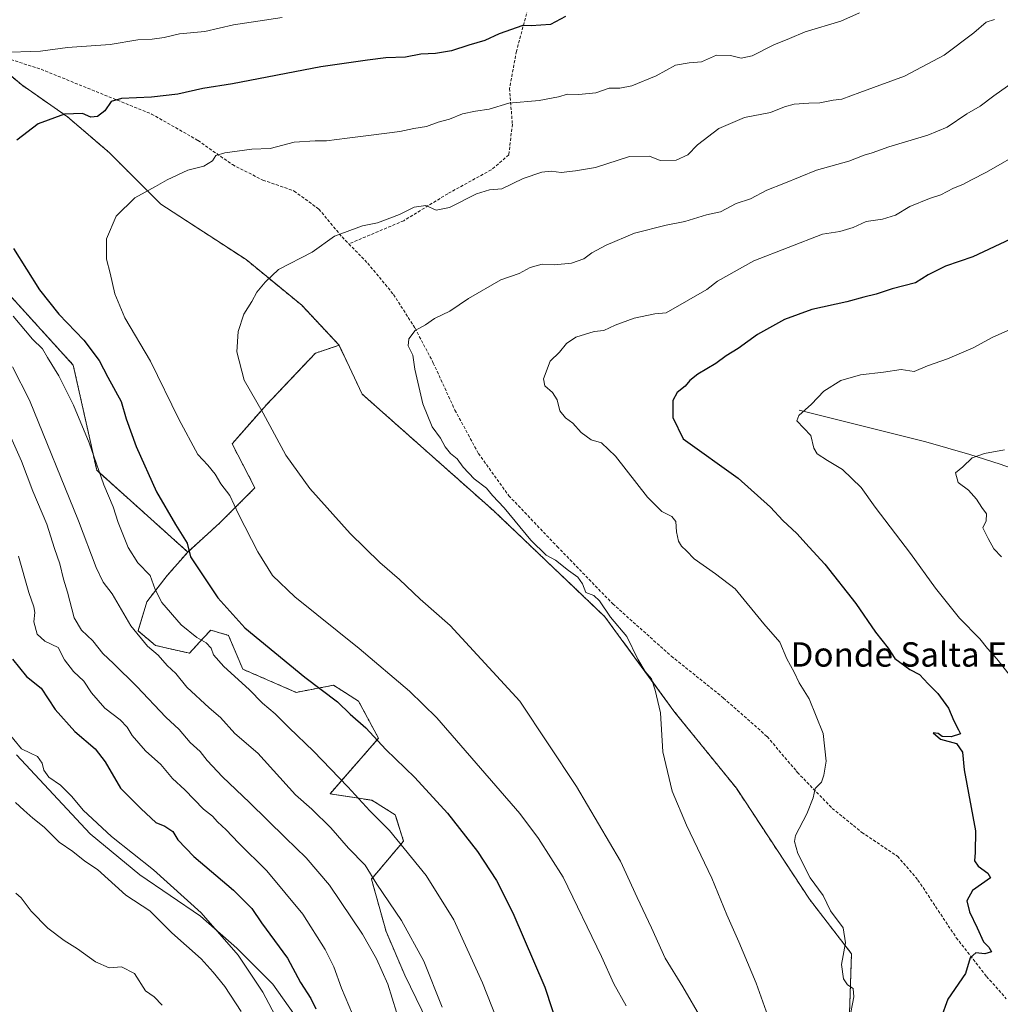
# Model space of a CAD drawing. Units: metres. Extents: x 576718 to 580159, y 4731171 to 4733523.
# Drawn here: x 578238 to 578560, y 4731749 to 4732072 of the extents above; entities that cross this region are included whole.
import ezdxf
from ezdxf.enums import TextEntityAlignment as Align

# ---------------------------------------------------------------- set-up
doc = ezdxf.new("R2010")
doc.units = ezdxf.units.M
doc.header["$MEASUREMENT"] = 0
doc.linetypes.add('TRAZOS', pattern=[0.75, 0.5, -0.25])
doc.linetypes.add('TRAZOSX2', pattern=[1.5, 1, -0.5])
for name, color, linetype, lineweight in [('Arbolado forestal', 92, 'TRAZOS', 0), ('Arbolado forestal CxS', 92, 'Continuous', 0), ('Corriente natural lineal', 142, 'Continuous', 13), ('Curva de nivel maestra', 36, 'Continuous', 30), ('Curva de nivel normal', 36, 'Continuous', 0), ('Entidad de ámbito territorial', 19, 'Continuous', 0), ('Entidad de ámbito territorial CxS', 92, 'Continuous', 0), ('Municipio', 9, 'Continuous', 13), ('Municipio CxS', 142, 'Continuous', 0), ('Pastizal CxS', 92, 'Continuous', 0), ('Senda', 19, 'TRAZOSX2', 0), ('Texto cartográfico', 19, 'Continuous', 0)]:
    doc.layers.add(name, color=color, linetype=linetype, lineweight=lineweight)
doc.styles.add('Arial', font='txt', dxfattribs={"height": 0.2})

# ---------------------------------------------------------------- blocks, each defined once
blk = doc.blocks.new('*U150')
at = {"layer": 'Arbolado forestal CxS', "color": 92, "linetype": 'Continuous', "lineweight": 0}
for points in [[(578509.84, 4731725.73, 754.96), (578511.16, 4731765.37, 754.79), (578497.37, 4731783.25, 755.8), (578473.39, 4731819.68, 757.8), (578453.25, 4731844.6, 759.58), (578430.27, 4731876, 760.12), (578393.78, 4731910.75, 760.5), (578350.62, 4731949.1, 762.11), (578343.04, 4731965.11, 762.7), (578330.81, 4731978.23, 763.89), (578312.56, 4731993.22, 765.89), (578284.53, 4732011.47, 769.29), (578267.59, 4732028.42, 772.29), (578253.9, 4732040.15, 774.9), (578238.91, 4732050.58, 777.35), (578222.43, 4732064.52, 780.99)], [(578235.72, 4731980.77, 778.59), (578255.85, 4731958.59, 777.48), (578263.52, 4731924.08, 780.2), (578293.4, 4731897.24, 775.08), (578286.69, 4731889.57, 777.62), (578279.97, 4731880.94, 781.27), (578277.09, 4731871.35, 784.34), (578282.85, 4731866.56, 783.92), (578293.92, 4731864.03, 781.61), (578298.38, 4731868.85, 779.56), (578300.93, 4731871.62, 778.06), (578306.78, 4731869.87, 776.41), (578311.45, 4731858.77, 777.82), (578328.98, 4731851.17, 776.67), (578341.25, 4731853.51, 773.81), (578349.43, 4731848.25, 773.59), (578355.99, 4731836.12, 774.5), (578340.08, 4731817.87, 781.74), (578353.83, 4731815.75, 778.85), (578361.5, 4731810.96, 778.32), (578364.23, 4731802.33, 779.46), (578353.68, 4731789.86, 784.97), (578358.48, 4731772.61, 787.11), (578364.62, 4731758.27, 787.41), (578375.81, 4731735.39, 786.29)]]:
    blk.add_polyline3d(points, dxfattribs=at)
blk = doc.blocks.new('*U161')
at = {"layer": 'Municipio CxS', "color": 142, "linetype": 'Continuous', "lineweight": 0}
blk.add_polyline3d([(578237.18, 4731830.69, 805.82), (578261.36, 4731804.7, 806.56), (578277.71, 4731791.22, 806.46), (578297.61, 4731777.64, 805.24), (578309.49, 4731767.18, 804.63), (578321.26, 4731755.32, 803.51), (578330.06, 4731742.96, 802.95)], dxfattribs=at)
blk = doc.blocks.new('*U162')
at = {"layer": 'Municipio CxS', "color": 142, "linetype": 'Continuous', "lineweight": 0}
blk.add_polyline3d([(578237.183, 4731830.688, 805.82), (578261.36, 4731804.695, 806.562), (578277.707, 4731791.218, 806.465), (578297.612, 4731777.637, 805.239), (578309.493, 4731767.178, 804.631), (578321.257, 4731755.321, 803.508), (578330.057, 4731742.955, 802.954)], dxfattribs=at)
blk = doc.blocks.new('*U166')
at = {"layer": 'Curva de nivel normal', "color": 36, "linetype": 'Continuous', "lineweight": 0}
blk.add_polyline3d([(578562.5, 4731969.99, 745), (578557.35, 4731967.7, 745), (578551.1, 4731964.32, 745), (578542.68, 4731960.63, 745), (578536.1, 4731958.4, 745), (578531.68, 4731956.45, 745), (578527.42, 4731957.2, 745), (578521.65, 4731956.33, 745), (578514.09, 4731955.38, 745), (578507.68, 4731953.54, 745), (578502.13, 4731950.09, 745), (578498.03, 4731945.78, 745), (578493.89, 4731942.01, 745), (578493.24, 4731940.26, 745), (578497.82, 4731935.51, 745), (578498.81, 4731931.33, 745), (578499.86, 4731929.42, 745), (578503.26, 4731927.27, 745), (578508.23, 4731924.38, 745), (578514.39, 4731918.45, 745), (578518.94, 4731911.95, 745), (578530.5, 4731896.75, 745), (578538.68, 4731885.38, 745), (578546.59, 4731875.5, 745), (578553.25, 4731868.69, 745), (578555.74, 4731865.6, 745), (578558.84, 4731862.18, 745), (578565.26, 4731853.93, 745)], dxfattribs=at)
blk = doc.blocks.new('*U167')
at = {"layer": 'Curva de nivel normal', "color": 36, "linetype": 'Continuous', "lineweight": 0}
blk.add_polyline3d([(578437.25, 4731748.26, 770), (578433.15, 4731755.5, 770), (578429.15, 4731764.5, 770), (578416.53, 4731790.54, 770), (578408.5, 4731803.24, 770), (578402.36, 4731811.35, 770), (578375.12, 4731842.77, 770), (578366.15, 4731851.52, 770), (578349.62, 4731865.61, 770), (578328.51, 4731882.5, 770), (578321.15, 4731889.58, 770), (578316.37, 4731897.27, 770), (578310.04, 4731909.72, 770), (578307.24, 4731915.84, 770), (578304.23, 4731919.58, 770), (578302.44, 4731922.75, 770), (578300.02, 4731925.74, 770), (578296.69, 4731929.29, 770), (578290.44, 4731940.82, 770), (578281.22, 4731959.87, 770), (578272.77, 4731974.14, 770), (578269.5, 4731981.98, 770), (578267.99, 4731988.84, 770), (578266.79, 4731993.39, 770), (578266.69, 4732000.04, 770), (578269.95, 4732007.46, 770), (578276, 4732013.53, 770), (578282.86, 4732017.19, 770), (578286.69, 4732019.46, 770), (578293.44, 4732022.64, 770), (578298.68, 4732023.88, 770), (578301.51, 4732025.68, 770), (578302.64, 4732027.42, 770), (578305.52, 4732028.34, 770), (578314.37, 4732029.44, 770), (578320.48, 4732029.7, 770), (578328.27, 4732031.8, 770), (578335.24, 4732032.22, 770), (578338.95, 4732032.24, 770), (578345.7, 4732033.15, 770), (578353.56, 4732034.05, 770), (578362.94, 4732035.24, 770), (578367.59, 4732036.3, 770), (578371.7, 4732036.96, 770), (578375.59, 4732038.32, 770), (578379.26, 4732039.34, 770), (578383.58, 4732041.12, 770), (578387.77, 4732042.02, 770), (578392.33, 4732042.61, 770), (578398.77, 4732044.56, 770), (578408.69, 4732045.44, 770), (578415.02, 4732046.68, 770), (578417.96, 4732047.59, 770), (578421.74, 4732047.42, 770), (578427.24, 4732047.95, 770), (578431.63, 4732049.55, 770), (578435.19, 4732049.54, 770), (578439.09, 4732050.27, 770), (578447.05, 4732053.61, 770), (578453.42, 4732057.11, 770), (578457.92, 4732057.88, 770), (578461.97, 4732058.14, 770), (578466.9, 4732060.31, 770), (578471.48, 4732060.29, 770), (578474.92, 4732059.36, 770), (578478.54, 4732060.18, 770), (578485.67, 4732063.72, 770), (578490.86, 4732065.78, 770), (578495.96, 4732068, 770), (578507.68, 4732071.48, 770), (578513.83, 4732074.22, 770)], dxfattribs=at)
blk = doc.blocks.new('*U170')
at = {"layer": 'Curva de nivel normal', "color": 36, "linetype": 'Continuous', "lineweight": 0}
blk.add_polyline3d([(578236.92, 4731815.04, 810), (578239.62, 4731812.48, 810), (578242.54, 4731809.86, 810), (578246.28, 4731806.96, 810), (578251.18, 4731802.03, 810), (578255.65, 4731798.89, 810), (578259.64, 4731795.72, 810), (578263.79, 4731792.98, 810), (578273.06, 4731784.59, 810), (578281.01, 4731779.45, 810), (578288.18, 4731772.27, 810), (578297.85, 4731763.69, 810), (578301.75, 4731759.32, 810), (578305.55, 4731754.64, 810), (578310.92, 4731746.36, 810)], dxfattribs=at)
blk = doc.blocks.new('*U173')
at = {"layer": 'Curva de nivel normal', "color": 36, "linetype": 'Continuous', "lineweight": 0}
blk.add_polyline3d([(578237.02, 4731785.2, 815), (578238.7, 4731783.69, 815), (578242.06, 4731779.38, 815), (578247.48, 4731773.8, 815), (578252.87, 4731769.72, 815), (578257.21, 4731767.01, 815), (578263.18, 4731762.66, 815), (578267.66, 4731760.77, 815), (578271.62, 4731761.05, 815), (578275.89, 4731758.92, 815), (578279.57, 4731753.2, 815), (578282.41, 4731751.19, 815), (578285.03, 4731748.42, 815)], dxfattribs=at)
blk = doc.blocks.new('*U180')
at = {"layer": 'Curva de nivel normal', "color": 36, "linetype": 'Continuous', "lineweight": 0}
blk.add_polyline3d([(578558.04, 4732072.06, 765), (578555.38, 4732071.18, 765), (578551.36, 4732067.71, 765), (578541.57, 4732060.4, 765), (578528.53, 4732053.47, 765), (578513.89, 4732048.13, 765), (578508.01, 4732045.89, 765), (578505.13, 4732045.59, 765), (578500.81, 4732044.69, 765), (578497.14, 4732044.62, 765), (578492.31, 4732044.24, 765), (578489.16, 4732043.38, 765), (578484.64, 4732041.54, 765), (578476.02, 4732039.89, 765), (578467.69, 4732036.28, 765), (578460.69, 4732030.94, 765), (578457.43, 4732027.6, 765), (578453.66, 4732025.92, 765), (578448.4, 4732025.78, 765), (578444.9, 4732027.24, 765), (578438.32, 4732027.08, 765), (578427.16, 4732023.45, 765), (578420.59, 4732022.35, 765), (578415.96, 4732021.81, 765), (578412.64, 4732022.26, 765), (578409.55, 4732021.98, 765), (578403.46, 4732019.86, 765), (578396.46, 4732016.49, 765), (578392.43, 4732016.1, 765), (578388.13, 4732014.85, 765), (578379.26, 4732010.36, 765), (578374.91, 4732009.5, 765), (578371.52, 4732011, 765), (578367.68, 4732010.4, 765), (578362.88, 4732008.09, 765), (578355.61, 4732005.35, 765), (578350.72, 4732004.37, 765), (578341.51, 4732000.95, 765), (578334.25, 4731995.67, 765), (578323.13, 4731990, 765), (578318.82, 4731985.82, 765), (578316.1, 4731982.58, 765), (578314.4, 4731979.49, 765), (578311.82, 4731975.35, 765), (578309.92, 4731969.68, 765), (578309.54, 4731963.01, 765), (578311.95, 4731953.71, 765), (578318.11, 4731942.8, 765), (578325.56, 4731929.04, 765), (578333.44, 4731918.05, 765), (578346.71, 4731903.37, 765), (578356.44, 4731893.77, 765), (578362.88, 4731888.2, 765), (578369.65, 4731881.72, 765), (578379.48, 4731873.08, 765), (578402.32, 4731848.32, 765), (578420.96, 4731820.23, 765), (578435.43, 4731795.77, 765), (578440.85, 4731783.86, 765), (578445.53, 4731773.88, 765), (578450.02, 4731763.92, 765), (578455.88, 4731754.45, 765), (578462.1, 4731743.72, 765)], dxfattribs=at)
blk = doc.blocks.new('*U182')
at = {"layer": 'Curva de nivel normal', "color": 36, "linetype": 'Continuous', "lineweight": 0}
blk.add_polyline3d([(578233.77, 4731838.79, 805), (578238.81, 4731832.66, 805), (578241.75, 4731831.15, 805), (578244.15, 4731830.07, 805), (578245.66, 4731827.94, 805), (578246.15, 4731825.65, 805), (578247.78, 4731823.28, 805), (578251.64, 4731820.73, 805), (578255.38, 4731817.03, 805), (578259.04, 4731812.46, 805), (578268.37, 4731803.87, 805), (578282.18, 4731792.85, 805), (578297.76, 4731778.75, 805), (578309.92, 4731764.92, 805), (578318.06, 4731752.73, 805), (578328.12, 4731733.7, 805)], dxfattribs=at)
blk = doc.blocks.new('*U184')
at = {"layer": 'Curva de nivel normal', "color": 36, "linetype": 'Continuous', "lineweight": 0}
blk.add_polyline3d([(578237.92, 4731895.89, 795), (578241.22, 4731883.91, 795), (578242.85, 4731879.24, 795), (578243.17, 4731877.4, 795), (578242.94, 4731874.32, 795), (578243.97, 4731870.28, 795), (578246.54, 4731867.98, 795), (578250.88, 4731865.9, 795), (578252.94, 4731861.84, 795), (578255.94, 4731858.02, 795), (578259.33, 4731854.87, 795), (578261.82, 4731850.99, 795), (578266.17, 4731845.98, 795), (578271.17, 4731842.12, 795), (578273.54, 4731839.73, 795), (578275.18, 4731837.03, 795), (578279.57, 4731832.02, 795), (578284.56, 4731827.48, 795), (578288.39, 4731822.94, 795), (578292.47, 4731819.12, 795), (578298.61, 4731812.86, 795), (578301.52, 4731810.57, 795), (578303.13, 4731808.64, 795), (578306.01, 4731806, 795), (578310, 4731801.81, 795), (578319.34, 4731792.54, 795), (578331.18, 4731778.31, 795), (578338.48, 4731766.8, 795), (578341.31, 4731761.02, 795), (578343.85, 4731754.1, 795), (578347.44, 4731745.48, 795)], dxfattribs=at)
blk = doc.blocks.new('*U189')
at = {"layer": 'Curva de nivel normal', "color": 36, "linetype": 'Continuous', "lineweight": 0}
blk.add_polyline3d([(578561.42, 4731930.75, 740), (578554.82, 4731929.62, 740), (578550.71, 4731928.14, 740), (578547.65, 4731925.22, 740), (578545.28, 4731923.2, 740), (578546.21, 4731920.06, 740), (578549.52, 4731917.52, 740), (578552.23, 4731914.56, 740), (578553.9, 4731911.9, 740), (578555.49, 4731909.78, 740), (578555.34, 4731907.49, 740), (578554.28, 4731905.16, 740), (578556.02, 4731901.68, 740), (578557.86, 4731898.3, 740), (578560.37, 4731895.68, 740)], dxfattribs=at)
blk = doc.blocks.new('*U191')
at = {"layer": 'Curva de nivel normal', "color": 36, "linetype": 'Continuous', "lineweight": 0}
blk.add_polyline3d([(578361.87, 4731746.2, 790), (578359.02, 4731755.37, 790), (578355.35, 4731763.64, 790), (578350.73, 4731771.82, 790), (578339.86, 4731787.88, 790), (578332.26, 4731796.88, 790), (578325.52, 4731803.36, 790), (578313.7, 4731815.06, 790), (578304.82, 4731823.48, 790), (578299.81, 4731828.8, 790), (578297.44, 4731831.76, 790), (578294.19, 4731834.73, 790), (578290.58, 4731839.02, 790), (578286.2, 4731843.03, 790), (578276.64, 4731853.13, 790), (578269.04, 4731860.68, 790), (578265.56, 4731863.9, 790), (578262.27, 4731868.12, 790), (578258.54, 4731871.55, 790), (578256.08, 4731875.63, 790), (578253.99, 4731884.09, 790), (578252.58, 4731888.36, 790), (578251.4, 4731893.36, 790), (578249.68, 4731898.36, 790), (578247.14, 4731906.36, 790), (578242.62, 4731917.23, 790), (578238.83, 4731927.04, 790), (578234.92, 4731935.9, 790)], dxfattribs=at)
blk = doc.blocks.new('*U193')
at = {"layer": 'Curva de nivel normal', "color": 36, "linetype": 'Continuous', "lineweight": 0}
blk.add_polyline3d([(578510.54, 4731743.81, 755), (578511.96, 4731751.2, 755), (578511.67, 4731753.92, 755), (578509.87, 4731755.15, 755), (578508.5, 4731757.08, 755), (578507.85, 4731761.87, 755), (578509.22, 4731768.91, 755), (578508.46, 4731773.85, 755), (578504.28, 4731779.45, 755), (578501.82, 4731784.53, 755), (578497.63, 4731790.3, 755), (578493.55, 4731798.21, 755), (578492.45, 4731802.23, 755), (578492.76, 4731804.2, 755), (578496.47, 4731811.24, 755), (578498.63, 4731816.58, 755), (578499.23, 4731819.58, 755), (578501.34, 4731821.69, 755), (578502.08, 4731824.02, 755), (578502.89, 4731828.55, 755), (578501.9, 4731837.66, 755), (578497.29, 4731849.07, 755), (578494.02, 4731854.33, 755), (578492.31, 4731857.82, 755), (578489.99, 4731862.18, 755), (578487.62, 4731867.62, 755), (578482.37, 4731873.65, 755), (578472.96, 4731885.1, 755), (578466.57, 4731890.12, 755), (578459.5, 4731894.98, 755), (578457.04, 4731897.6, 755), (578455.4, 4731899.14, 755), (578454.46, 4731900.8, 755), (578453.78, 4731903.82, 755), (578453.53, 4731907.21, 755), (578452.24, 4731908.91, 755), (578448.9, 4731910.56, 755), (578444.28, 4731915.27, 755), (578433.74, 4731928.73, 755), (578429.11, 4731933.11, 755), (578425.74, 4731934.11, 755), (578422.48, 4731936.53, 755), (578419.72, 4731939.56, 755), (578417.28, 4731941.32, 755), (578415.44, 4731943.59, 755), (578414.56, 4731947.22, 755), (578413.09, 4731949.58, 755), (578410.52, 4731951.85, 755), (578410.08, 4731954.06, 755), (578412.28, 4731959.88, 755), (578415.34, 4731962.84, 755), (578417.69, 4731965.74, 755), (578420.69, 4731967.8, 755), (578426.69, 4731969.59, 755), (578429.91, 4731969.93, 755), (578433.58, 4731971.72, 755), (578439.91, 4731974.02, 755), (578446.69, 4731975.45, 755), (578450.36, 4731975.74, 755), (578463.69, 4731983.39, 755), (578467.2, 4731986.2, 755), (578479.1, 4731992.79, 755), (578501.69, 4732001.57, 755), (578507.35, 4732002.51, 755), (578511.68, 4732003.8, 755), (578516.01, 4732005.77, 755), (578521.33, 4732006.5, 755), (578525.61, 4732007.86, 755), (578530.33, 4732010.63, 755), (578536.75, 4732013.32, 755), (578540.52, 4732014.54, 755), (578544.69, 4732016.67, 755), (578547.72, 4732017.86, 755), (578550.55, 4732019.48, 755), (578555.48, 4732021.93, 755), (578568.01, 4732029.12, 755)], dxfattribs=at)
blk = doc.blocks.new('*U211')
at = {"layer": 'Curva de nivel normal', "color": 36, "linetype": 'Continuous', "lineweight": 0}
blk.add_polyline3d([(578568.68, 4732054.67, 760), (578557.91, 4732046.98, 760), (578553.36, 4732043.57, 760), (578549.01, 4732041.04, 760), (578542.51, 4732036.75, 760), (578536.22, 4732034.06, 760), (578523.38, 4732030.22, 760), (578517.9, 4732028.25, 760), (578515.35, 4732027.55, 760), (578510.35, 4732025.54, 760), (578499.69, 4732022.59, 760), (578489.02, 4732018.19, 760), (578483.36, 4732015.98, 760), (578478.02, 4732013.2, 760), (578473.36, 4732011.62, 760), (578468.17, 4732008.94, 760), (578463.61, 4732007.95, 760), (578456.5, 4732005.72, 760), (578450.36, 4732004.5, 760), (578440.02, 4732001.91, 760), (578430.69, 4731998.03, 760), (578426.02, 4731995.45, 760), (578423.36, 4731993.53, 760), (578419.29, 4731992.06, 760), (578413.77, 4731991.54, 760), (578409.63, 4731991.79, 760), (578405.79, 4731990.7, 760), (578402.08, 4731988.64, 760), (578396.17, 4731986.56, 760), (578385.56, 4731980.45, 760), (578379.42, 4731976.34, 760), (578374.37, 4731973.85, 760), (578371.37, 4731971.8, 760), (578368.03, 4731969.95, 760), (578365.95, 4731967.21, 760), (578365.72, 4731964.9, 760), (578367.28, 4731961.86, 760), (578367.94, 4731957.23, 760), (578370.58, 4731945.92, 760), (578373.58, 4731938.33, 760), (578376.31, 4731934.65, 760), (578377.82, 4731931.8, 760), (578379.61, 4731929.6, 760), (578381.83, 4731927.82, 760), (578383.8, 4731925.12, 760), (578387.33, 4731921.32, 760), (578391.41, 4731918.15, 760), (578393.41, 4731915.78, 760), (578397.2, 4731911.79, 760), (578405.97, 4731901.09, 760), (578410.97, 4731896.2, 760), (578414.1, 4731894.54, 760), (578418.3, 4731891.12, 760), (578421.4, 4731888.95, 760), (578422.89, 4731886.78, 760), (578424, 4731884, 760), (578426.59, 4731882.92, 760), (578428.53, 4731881.2, 760), (578432.14, 4731875.81, 760), (578437.47, 4731869.47, 760), (578441.06, 4731862.1, 760), (578443.49, 4731857.98, 760), (578445.6, 4731855.64, 760), (578446.78, 4731851.91, 760), (578448.45, 4731844.48, 760), (578449.3, 4731831.69, 760), (578452.36, 4731818.7, 760), (578456.98, 4731807.52, 760), (578465.3, 4731790.21, 760), (578470.28, 4731778.16, 760), (578474.18, 4731769.26, 760), (578479.92, 4731755.7, 760), (578484.26, 4731743.42, 760)], dxfattribs=at)
blk = doc.blocks.new('*U223')
at = {"layer": 'Curva de nivel normal', "color": 36, "linetype": 'Continuous', "lineweight": 0}
for points in [[(578324.37, 4732072.73, 780), (578308.37, 4732070.36, 780), (578299.03, 4732068.11, 780), (578290.7, 4732067.37, 780), (578285.7, 4732066.2, 780), (578281.7, 4732065.58, 780), (578277.02, 4732065.42, 780), (578267.98, 4732063.89, 780), (578253.97, 4732062.91, 780), (578245.07, 4732061.68, 780), (578232.11, 4732061.28, 780)], [(578236.15, 4731974.68, 780), (578242.42, 4731967.08, 780), (578245.75, 4731963.93, 780), (578247.38, 4731961.08, 780), (578251.05, 4731955.04, 780), (578255.92, 4731945.47, 780), (578261.05, 4731933.04, 780), (578265.83, 4731919.35, 780), (578268.88, 4731912.08, 780), (578270.61, 4731906.93, 780), (578273.87, 4731898.75, 780), (578277.01, 4731893.69, 780), (578281.1, 4731889.5, 780), (578282.66, 4731884.95, 780), (578284.85, 4731880.62, 780), (578291.2, 4731873.34, 780), (578296.35, 4731869.13, 780), (578299.4, 4731867.47, 780), (578301.03, 4731865.66, 780), (578301.89, 4731863.47, 780), (578305.24, 4731859.61, 780), (578313.56, 4731852.06, 780), (578317.93, 4731847.58, 780), (578322.12, 4731844.11, 780), (578326.63, 4731839.51, 780), (578334.65, 4731831.89, 780), (578345.95, 4731820.17, 780), (578353.09, 4731812.23, 780), (578359.58, 4731805.84, 780), (578371.59, 4731791.07, 780), (578380.65, 4731776.48, 780), (578390.14, 4731755.84, 780), (578396.21, 4731740.22, 780)]]:
    blk.add_polyline3d(points, dxfattribs=at)
blk = doc.blocks.new('*U225')
at = {"layer": 'Curva de nivel normal', "color": 36, "linetype": 'Continuous', "lineweight": 0}
blk.add_polyline3d([(578376.92, 4731747.84, 785), (578370.85, 4731762.88, 785), (578363.55, 4731776.31, 785), (578355.42, 4731788.2, 785), (578351.56, 4731794.46, 785), (578346.14, 4731799.97, 785), (578340.39, 4731806.67, 785), (578334.13, 4731812.79, 785), (578328.77, 4731817.48, 785), (578316.36, 4731831.22, 785), (578308.87, 4731837.64, 785), (578304.1, 4731842.92, 785), (578300.38, 4731846.12, 785), (578293.05, 4731852.9, 785), (578289.53, 4731857.36, 785), (578286.68, 4731860.03, 785), (578283.71, 4731863.39, 785), (578280.22, 4731866.36, 785), (578274.77, 4731873.02, 785), (578268.63, 4731883.53, 785), (578265.63, 4731887.31, 785), (578263.32, 4731892.15, 785), (578257.54, 4731907.53, 785), (578241.49, 4731947.04, 785), (578235.89, 4731958.09, 785)], dxfattribs=at)
blk = doc.blocks.new('*U228')
at = {"layer": 'Curva de nivel maestra', "color": 36, "linetype": 'Continuous', "lineweight": 30}
for points in [[(578417.3, 4732073, 775), (578412.36, 4732070.4, 775), (578406.07, 4732069.99, 775), (578403.37, 4732070.08, 775), (578395.56, 4732067.32, 775), (578390.88, 4732065.18, 775), (578385.67, 4732063.62, 775), (578379.9, 4732061.74, 775), (578374.72, 4732060.88, 775), (578369.82, 4732060.69, 775), (578364.84, 4732059.7, 775), (578358.37, 4732059.52, 775), (578352.38, 4732058.74, 775), (578337.03, 4732056.5, 775), (578308.03, 4732050.96, 775), (578298.37, 4732049.44, 775), (578290.16, 4732047.6, 775), (578281.55, 4732046.54, 775), (578271.62, 4732046.15, 775), (578268.28, 4732045.09, 775), (578266.23, 4732042.07, 775), (578263.8, 4732040.26, 775), (578261.63, 4732040, 775), (578258.87, 4732041.16, 775), (578253, 4732040.96, 775), (578244.36, 4732037.86, 775), (578237.37, 4732032.44, 775)], [(578236.21, 4731996.84, 775), (578244.73, 4731983.36, 775), (578251.06, 4731975.36, 775), (578259.29, 4731966.75, 775), (578264.31, 4731960.1, 775), (578267.15, 4731954.68, 775), (578271.51, 4731946.68, 775), (578273.23, 4731940.98, 775), (578276.49, 4731931.9, 775), (578283.13, 4731916.95, 775), (578289.34, 4731906.24, 775), (578293.16, 4731900.12, 775), (578294.32, 4731895.64, 775), (578303.24, 4731882.15, 775), (578312.17, 4731872.39, 775), (578331.86, 4731856.17, 775), (578342.52, 4731848.01, 775), (578346.73, 4731844.05, 775), (578351.84, 4731839.5, 775), (578358.41, 4731832.4, 775), (578367.94, 4731823.26, 775), (578378.64, 4731811.54, 775), (578388.51, 4731798.9, 775), (578394.73, 4731789.37, 775), (578400.05, 4731778.77, 775), (578410.6, 4731754.37, 775), (578415.33, 4731739.72, 775)]]:
    blk.add_polyline3d(points, dxfattribs=at)
blk = doc.blocks.new('*U235')
at = {"layer": 'Curva de nivel maestra', "color": 36, "linetype": 'Continuous', "lineweight": 30}
blk.add_polyline3d([(578563.35, 4731999.9, 750), (578551.01, 4731994.19, 750), (578542.01, 4731991.08, 750), (578536.3, 4731988.28, 750), (578532.18, 4731985.61, 750), (578524.56, 4731983.64, 750), (578519.28, 4731981.91, 750), (578515.18, 4731980.92, 750), (578509.69, 4731979.36, 750), (578498.14, 4731976.85, 750), (578489.23, 4731973.58, 750), (578480.36, 4731968.7, 750), (578474.02, 4731964.01, 750), (578470.02, 4731961.7, 750), (578466.69, 4731959.09, 750), (578460.74, 4731955.6, 750), (578458.11, 4731953.59, 750), (578456.59, 4731951.66, 750), (578454.02, 4731949.61, 750), (578452.51, 4731947.01, 750), (578452.5, 4731941.37, 750), (578455.97, 4731934.44, 750), (578474.04, 4731921.51, 750), (578484.6, 4731911.92, 750), (578488.66, 4731907.59, 750), (578493.27, 4731903.34, 750), (578497.29, 4731898.78, 750), (578502.42, 4731893.23, 750), (578512.59, 4731880.35, 750), (578519, 4731870.98, 750), (578523.24, 4731865.68, 750), (578525.43, 4731862.28, 750), (578530.36, 4731858.68, 750), (578533.53, 4731857.02, 750), (578536.28, 4731853.95, 750), (578539.54, 4731850.83, 750), (578543, 4731845.98, 750), (578544.73, 4731841.81, 750), (578546.33, 4731838.82, 750), (578546.91, 4731837.58, 750), (578543.85, 4731836.61, 750), (578540.94, 4731836.73, 750), (578539.61, 4731837.66, 750), (578538, 4731837.85, 750), (578540.42, 4731835.76, 750), (578545.65, 4731834.33, 750), (578547.56, 4731831.58, 750), (578548.09, 4731825.76, 750), (578551.8, 4731805.69, 750), (578551.78, 4731798.54, 750), (578551.53, 4731795.87, 750), (578552.78, 4731794.09, 750), (578555.91, 4731791.79, 750), (578556.83, 4731790.28, 750), (578550.87, 4731786.07, 750), (578549, 4731782.74, 750), (578549.88, 4731779.07, 750), (578552.44, 4731773.81, 750), (578554.51, 4731769.26, 750), (578556.25, 4731767.51, 750), (578557.05, 4731765.93, 750), (578554.94, 4731765.34, 750), (578551.91, 4731765.62, 750), (578550.07, 4731763.98, 750), (578548.57, 4731758.86, 750), (578542.76, 4731750.47, 750), (578540.43, 4731744.14, 750)], dxfattribs=at)
blk = doc.blocks.new('*U237')
at = {"layer": 'Curva de nivel maestra', "color": 36, "linetype": 'Continuous', "lineweight": 30}
blk.add_polyline3d([(578235.86, 4731862.07, 800), (578240.44, 4731856.34, 800), (578245.32, 4731852.53, 800), (578249.93, 4731845.58, 800), (578256.36, 4731838.34, 800), (578263.02, 4731832.67, 800), (578266.32, 4731828.31, 800), (578271.35, 4731819.67, 800), (578278.16, 4731812.88, 800), (578282.94, 4731808.48, 800), (578285.83, 4731807.2, 800), (578288.49, 4731805.52, 800), (578290.12, 4731802.73, 800), (578295.42, 4731797.28, 800), (578308.45, 4731786.22, 800), (578314.42, 4731780.18, 800), (578317.55, 4731775.45, 800), (578326.09, 4731763.86, 800), (578330.4, 4731755.92, 800), (578333.76, 4731750.7, 800), (578335.37, 4731747.3, 800)], dxfattribs=at)

msp = doc.modelspace()

# ---------------------------------------------------------------- linework, layer by layer
at = {"layer": 'Arbolado forestal', "color": 92, "linetype": 'TRAZOS', "lineweight": 0}
for points in [[(578343.04, 4731965.11, 762.7), (578330.81, 4731978.23, 763.89), (578312.56, 4731993.22, 765.89), (578284.53, 4732011.47, 769.29), (578267.59, 4732028.42, 772.29), (578253.9, 4732040.15, 774.9), (578238.91, 4732050.58, 777.35), (578225.18, 4732062.2, 780.36), (578222.43, 4732064.52, 780.99), (578214.24, 4732064.8, 781.68), (578205.68, 4732065.09, 782.66), (578189.61, 4732063.96, 784.06), (578177.34, 4732063.09, 785.37), (578154.32, 4732059.25, 788.58), (578155.83, 4732056.63, 787.98), (578160.04, 4732049.28, 786.52), (578173.08, 4732040.15, 783.92), (578187.42, 4732030.38, 781.92), (578208.03, 4732004.61, 781.76), (578235.72, 4731980.77, 778.59), (578255.85, 4731958.59, 777.48), (578263.52, 4731924.08, 780.2), (578293.4, 4731897.24, 775.08)], [(578343.04, 4731965.11, 762.7), (578330.81, 4731978.23, 763.89), (578312.56, 4731993.22, 765.89), (578284.53, 4732011.47, 769.29), (578267.59, 4732028.42, 772.29), (578253.9, 4732040.15, 774.9), (578238.91, 4732050.58, 777.35), (578225.18, 4732062.2, 780.36), (578222.43, 4732064.52, 780.99), (578214.24, 4732064.8, 781.68), (578205.68, 4732065.09, 782.66), (578189.61, 4732063.96, 784.06), (578177.34, 4732063.09, 785.37), (578154.32, 4732059.25, 788.58), (578155.83, 4732056.63, 787.98), (578160.04, 4732049.28, 786.52), (578173.08, 4732040.15, 783.92), (578187.42, 4732030.38, 781.92), (578208.03, 4732004.61, 781.76), (578235.72, 4731980.77, 778.59), (578255.85, 4731958.59, 777.48), (578263.52, 4731924.08, 780.2), (578293.4, 4731897.24, 775.08)], [(578293.4, 4731897.24, 775.08), (578303.95, 4731906.82, 771.86), (578315.46, 4731918.33, 767.37), (578307.92, 4731932.75, 767.11), (578319.2, 4731945.59, 764.46), (578335.27, 4731962.52, 763.09), (578343.04, 4731965.11, 762.7)], [(578509.84, 4731725.73, 754.96), (578511.16, 4731765.38, 754.79), (578497.37, 4731783.25, 755.8), (578473.39, 4731819.68, 757.8), (578453.25, 4731844.6, 759.58), (578430.27, 4731876, 760.12), (578393.78, 4731910.75, 760.5), (578350.62, 4731949.1, 762.11), (578343.04, 4731965.11, 762.7)], [(578293.4, 4731897.24, 775.08), (578286.69, 4731889.57, 777.62), (578279.97, 4731880.94, 781.27), (578277.09, 4731871.35, 784.34), (578282.85, 4731866.56, 783.92), (578293.92, 4731864.03, 781.61), (578298.38, 4731868.85, 779.56), (578300.93, 4731871.62, 778.06), (578306.78, 4731869.87, 776.41), (578311.45, 4731858.77, 777.82), (578328.98, 4731851.17, 776.67), (578341.25, 4731853.51, 773.81), (578349.43, 4731848.25, 773.59), (578355.99, 4731836.12, 774.5), (578340.08, 4731817.87, 781.74), (578353.83, 4731815.75, 778.85), (578361.5, 4731810.96, 778.32), (578364.23, 4731802.33, 779.46), (578353.68, 4731789.87, 784.97), (578358.48, 4731772.61, 787.11), (578364.62, 4731758.27, 787.41), (578375.81, 4731735.39, 786.29)]]:
    msp.add_polyline3d(points, dxfattribs=at)
at = {"layer": 'Arbolado forestal CxS', "color": 92, "linetype": 'Continuous', "lineweight": 0}
msp.add_polyline3d([(578222.43, 4732064.52, 780.99), (578238.91, 4732050.58, 777.35), (578253.9, 4732040.15, 774.9), (578267.59, 4732028.42, 772.29), (578284.53, 4732011.47, 769.29), (578312.56, 4731993.22, 765.89), (578330.81, 4731978.23, 763.89), (578343.04, 4731965.11, 762.7), (578343.04, 4731965.11, 762.7), (578335.27, 4731962.52, 763.09), (578319.2, 4731945.59, 764.46), (578307.92, 4731932.75, 767.11), (578315.46, 4731918.33, 767.37), (578303.95, 4731906.82, 771.86), (578293.4, 4731897.24, 775.08), (578263.52, 4731924.08, 780.2), (578255.85, 4731958.59, 777.48), (578235.72, 4731980.77, 778.59)], dxfattribs=at)
at = {"layer": 'Corriente natural lineal', "color": 142, "linetype": 'Continuous', "lineweight": 13}
msp.add_polyline3d([(578493.95, 4731943.78, 745.16), (578535.59, 4731933.4, 740.83), (578549.97, 4731929.21, 740.06), (578559.93, 4731926.04, 739.5), (578578.05, 4731919.6, 737.66), (578595.25, 4731912.58, 734.89), (578605.78, 4731907.88, 725.13), (578629.35, 4731901.44, 716.81), (578641.2, 4731899.11, 712.79), (578661.16, 4731897.32, 706.82), (578674.5, 4731899.86, 702.54), (578701.01, 4731890.92, 695.48), (578726.84, 4731875.88, 690.08), (578752.03, 4731873.83, 686.72), (578771.01, 4731869.01, 684.01), (578792.4, 4731863.66, 680.3), (578821.61, 4731859.64, 676.61), (578849.55, 4731860.78, 672.83), (578859.35, 4731859.16, 671.77), (578871.89, 4731856.18, 670.13), (578884.83, 4731851.8, 668.54)], dxfattribs=at)
at = {"layer": 'Entidad de ámbito territorial', "color": 19, "linetype": 'Continuous', "lineweight": 0}
msp.add_polyline3d([(578330.06, 4731742.96, 802.95), (578321.26, 4731755.32, 803.51), (578309.49, 4731767.18, 804.63), (578297.61, 4731777.64, 805.24), (578277.71, 4731791.22, 806.46), (578261.36, 4731804.7, 806.56), (578237.18, 4731830.69, 805.82)], dxfattribs=at)
at = {"layer": 'Entidad de ámbito territorial CxS', "color": 92, "linetype": 'Continuous', "lineweight": 0}
msp.add_polyline3d([(578237.18, 4731830.69, 805.82), (578261.36, 4731804.7, 806.56), (578277.71, 4731791.22, 806.46), (578297.61, 4731777.64, 805.24), (578309.49, 4731767.18, 804.63), (578321.26, 4731755.32, 803.51), (578330.06, 4731742.96, 802.95)], dxfattribs=at)
msp.add_polyline3d([(578237.18, 4731830.69, 805.82), (578261.36, 4731804.7, 806.56), (578277.71, 4731791.22, 806.46), (578297.61, 4731777.64, 805.24), (578309.49, 4731767.18, 804.63), (578321.26, 4731755.32, 803.51), (578330.06, 4731742.96, 802.95)], dxfattribs=at)
at = {"layer": 'Municipio', "color": 9, "linetype": 'Continuous', "lineweight": 13}
msp.add_polyline3d([(578330.06, 4731742.96, 802.95), (578321.26, 4731755.32, 803.51), (578309.49, 4731767.18, 804.63), (578297.61, 4731777.64, 805.24), (578277.71, 4731791.22, 806.46), (578261.36, 4731804.7, 806.56), (578237.18, 4731830.69, 805.82)], dxfattribs=at)
msp.add_polyline3d([(578330.06, 4731742.96, 802.95), (578321.26, 4731755.32, 803.51), (578309.49, 4731767.18, 804.63), (578297.61, 4731777.64, 805.24), (578277.71, 4731791.22, 806.46), (578261.36, 4731804.7, 806.56), (578237.18, 4731830.69, 805.82)], dxfattribs=at)
at = {"layer": 'Municipio CxS', "color": 142, "linetype": 'Continuous', "lineweight": 0}
msp.add_polyline3d([(578330.06, 4731742.96, 802.95), (578321.26, 4731755.32, 803.51), (578309.49, 4731767.18, 804.63), (578297.61, 4731777.64, 805.24), (578277.71, 4731791.22, 806.46), (578261.36, 4731804.7, 806.56), (578237.18, 4731830.69, 805.82)], dxfattribs=at)
msp.add_polyline3d([(578330.06, 4731742.96, 802.95), (578321.26, 4731755.32, 803.51), (578309.49, 4731767.18, 804.63), (578297.61, 4731777.64, 805.24), (578277.71, 4731791.22, 806.46), (578261.36, 4731804.7, 806.56), (578237.18, 4731830.69, 805.82)], dxfattribs=at)
at = {"layer": 'Pastizal CxS', "color": 92, "linetype": 'Continuous', "lineweight": 0}
for points in [[(578375.81, 4731735.39, 786.29), (578364.62, 4731758.27, 787.41), (578358.48, 4731772.61, 787.11), (578353.68, 4731789.86, 784.97), (578364.23, 4731802.33, 779.46), (578361.5, 4731810.96, 778.32), (578353.83, 4731815.75, 778.85), (578340.08, 4731817.87, 781.74), (578355.99, 4731836.12, 774.5), (578349.43, 4731848.25, 773.59), (578341.25, 4731853.51, 773.81), (578328.98, 4731851.17, 776.67), (578311.45, 4731858.77, 777.82), (578306.78, 4731869.87, 776.41), (578300.93, 4731871.62, 778.06), (578298.38, 4731868.85, 779.56), (578293.92, 4731864.03, 781.61), (578282.85, 4731866.56, 783.92), (578277.09, 4731871.35, 784.34), (578279.97, 4731880.94, 781.27), (578286.69, 4731889.57, 777.62), (578293.4, 4731897.24, 775.08), (578303.95, 4731906.82, 771.86), (578315.46, 4731918.33, 767.37), (578307.92, 4731932.75, 767.11), (578319.2, 4731945.59, 764.46), (578335.27, 4731962.52, 763.09), (578343.04, 4731965.11, 762.7), (578350.62, 4731949.1, 762.11), (578393.78, 4731910.75, 760.5), (578430.27, 4731876, 760.12), (578453.25, 4731844.6, 759.58), (578473.39, 4731819.68, 757.8), (578497.37, 4731783.25, 755.8), (578511.16, 4731765.37, 754.79), (578509.84, 4731725.73, 754.96)], [(578293.4, 4731897.24, 775.08), (578303.95, 4731906.82, 771.86), (578315.46, 4731918.33, 767.37), (578307.92, 4731932.75, 767.11), (578319.2, 4731945.59, 764.46), (578335.27, 4731962.52, 763.09), (578343.04, 4731965.11, 762.7)], [(578509.84, 4731725.73, 754.96), (578511.16, 4731765.38, 754.79), (578497.37, 4731783.25, 755.8), (578473.39, 4731819.68, 757.8), (578453.25, 4731844.6, 759.58), (578430.27, 4731876, 760.12), (578393.78, 4731910.75, 760.5), (578350.62, 4731949.1, 762.11), (578343.04, 4731965.11, 762.7)], [(578293.4, 4731897.24, 775.08), (578286.69, 4731889.57, 777.62), (578279.97, 4731880.94, 781.27), (578277.09, 4731871.35, 784.34), (578282.85, 4731866.56, 783.92), (578293.92, 4731864.03, 781.61), (578298.38, 4731868.85, 779.56), (578300.93, 4731871.62, 778.06), (578306.78, 4731869.87, 776.41), (578311.45, 4731858.77, 777.82), (578328.98, 4731851.17, 776.67), (578341.25, 4731853.51, 773.81), (578349.43, 4731848.25, 773.59), (578355.99, 4731836.12, 774.5), (578340.08, 4731817.87, 781.74), (578353.83, 4731815.75, 778.85), (578361.5, 4731810.96, 778.32), (578364.23, 4731802.33, 779.46), (578353.68, 4731789.87, 784.97), (578358.48, 4731772.61, 787.11), (578364.62, 4731758.27, 787.41), (578375.81, 4731735.39, 786.29)]]:
    msp.add_polyline3d(points, dxfattribs=at)
at = {"layer": 'Senda', "color": 19, "linetype": 'TRAZOSX2', "lineweight": 0}
for points in [[(578404.94, 4732075.41, 775.85), (578401.24, 4732061.62, 773.22), (578398.97, 4732049.41, 770.98), (578399.9, 4732037.69, 768.5), (578398.73, 4732027.6, 766.69), (578392.99, 4732022.7, 765.94), (578378.72, 4732014.88, 765.54), (578364.25, 4732006, 764.42), (578346.25, 4731998.4, 764.44)], [(578225.37, 4732062.15, 780.34), (578245.25, 4732055.72, 778.12), (578281.53, 4732041.03, 773.66), (578296.77, 4732032.35, 771.24), (578308.03, 4732024.41, 769.27), (578318.08, 4732019.33, 768.3), (578328.32, 4732015.76, 767.42), (578336.41, 4732009.81, 766.33), (578344.02, 4732000.68, 764.81), (578346.25, 4731998.4, 764.44)], [(578346.25, 4731998.4, 764.44), (578352.44, 4731992.07, 762.99), (578360.92, 4731981.78, 761.51), (578367.98, 4731970.7, 759.93), (578373.97, 4731959.29, 759.26), (578381.06, 4731943.78, 758.99), (578388.79, 4731929.59, 759.16), (578398.74, 4731915.73, 759.42), (578414.6, 4731899.06, 759.25), (578432.83, 4731880.23, 759.48), (578452.05, 4731863.07, 759.05), (578469.19, 4731849.31, 757.96), (578483.5, 4731836.65, 756.88), (578493.03, 4731825.37, 755.72), (578493.42, 4731824.88, 755.67), (578504.86, 4731813.09, 754.19), (578514.56, 4731805.21, 753.39), (578526.25, 4731797.35, 752.4), (578532.97, 4731789.56, 751.86), (578545.54, 4731770.63, 750.55), (578555.51, 4731757.88, 749.14), (578561.94, 4731750.59, 748.13)]]:
    msp.add_polyline3d(points, dxfattribs=at)

# ---------------------------------------------------------------- block references
at = {"layer": 'Arbolado forestal CxS', "color": 92, "linetype": 'Continuous', "lineweight": 0}
msp.add_blockref('*U150', (0, 0), dxfattribs=at)
at = {"layer": 'Curva de nivel maestra', "color": 36, "linetype": 'Continuous', "lineweight": 30}
for name in ['*U237', '*U228', '*U235']:
    msp.add_blockref(name, (0, 0), dxfattribs=at)
at = {"layer": 'Curva de nivel normal', "color": 36, "linetype": 'Continuous', "lineweight": 0}
for name in ['*U173', '*U170', '*U182', '*U184', '*U191', '*U225', '*U223', '*U167', '*U180', '*U193', '*U211', '*U189', '*U166']:
    msp.add_blockref(name, (0, 0), dxfattribs=at)
at = {"layer": 'Municipio CxS', "color": 142, "linetype": 'Continuous', "lineweight": 0}
for name in ['*U161', '*U162']:
    msp.add_blockref(name, (0, 0), dxfattribs=at)

# ---------------------------------------------------------------- texts
at = {"layer": 'Texto cartográfico', "color": 19, "linetype": 'Continuous', "lineweight": 0, "style": 'Arial'}
msp.add_text('Donde Salta El Agua', height=8, dxfattribs=at).set_placement((578542.19, 4731863.61), align=Align.MIDDLE_CENTER)

doc.saveas('drawing.dxf')
